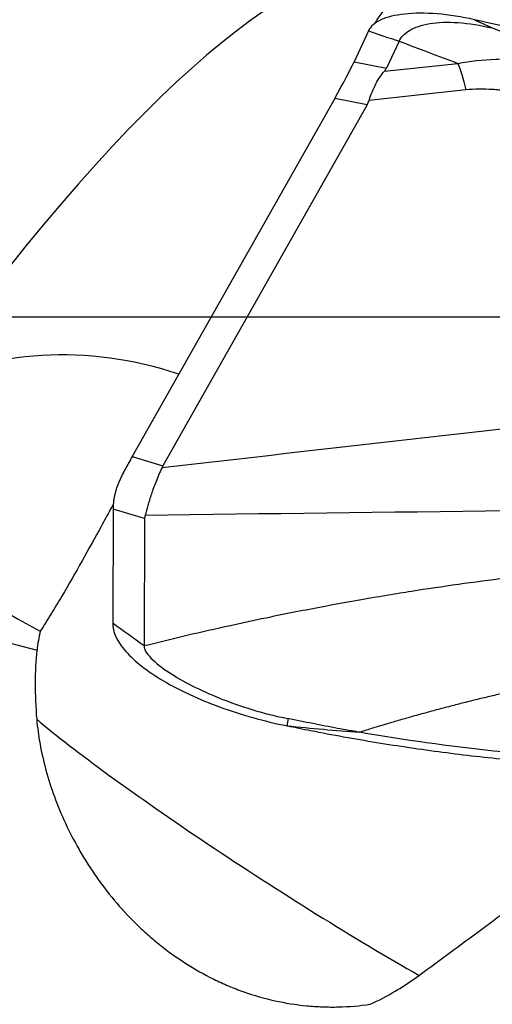
# Model space of a CAD drawing. Units: millimetres. Extents: x 201 to 298, y 191 to 309.
# Drawn here: x 265 to 267, y 249 to 253 of the extents above; entities that cross this region are included whole.
import ezdxf

# ---------------------------------------------------------------- set-up
doc = ezdxf.new("R2010")
doc.units = ezdxf.units.MM
doc.layers.add('1', color=4, linetype='Continuous')
doc.layers.add('NOCUT', color=7, linetype='Continuous')

msp = doc.modelspace()

# ---------------------------------------------------------------- linework, layer by layer
at = {"layer": '1'}
for p, q in [((266.5559, 253.0276), (266.491, 252.8878)), ((266.6944, 252.9807), (266.6378, 252.8589)), ((266.491, 252.8878), (266.6378, 252.8589)), ((266.6281, 252.8448), (266.9609, 252.8805)), ((266.997, 252.76), (266.5588, 252.713)), ((266.4033, 252.722), (265.4868, 251.0999)), ((266.55, 252.6931), (266.4033, 252.722)), ((266.55, 252.6931), (265.626, 251.0577)), ((265.4868, 251.0999), (265.626, 251.0577)), ((265.4006, 250.862), (265.3984, 250.3451)), ((265.543, 250.8189), (265.4006, 250.862)), ((265.543, 250.8189), (265.5406, 250.2423))]:
    msp.add_line(p, q, dxfattribs=at)
for centre, major_axis, ratio, start_param, end_param in [((267.6536, 263.7822), (20.84, -6.398), 0.631031, 4.205618, 4.781065), ((263.7726, 247.2178), (-2.9871, -6.0663), 0.220189, 3.217299, 4.065078), ((265.9241, 252.0488), (-0.5863, -0.9036), 0.051396, 2.444086, 2.793151), ((262.9765, 252.6286), (-3.6645, -0.2465), 0.088753, 3.05151, 3.092896), ((262.0318, 252.8144), (-4.531, 0.0769), 0.13479, 3.068555, 3.101334), ((266.925, 261.4091), (23.8991, -7.3372), 0.631031, 4.205618, 4.851182), ((265.3604, 250.2295), (-1.3269, 0.6996), 0.853295, 4.901315, 5.760772), ((265.5701, 250.9124), (-1.1319, 0.3475), 0.631031, 6.073934, 7.597504), ((266.1371, 252.0061), (-0.7959, -1.2215), 0.053379, 5.582329, 5.655378), ((271.6414, 250.3388), (-6.0325, 0.6675), 0.142988, 6.222116, 6.230528), ((266.1743, 251.9949), (-0.7361, -1.2382), 0.192531, 5.915252, 5.967129), ((270.3272, 250.7369), (-4.7842, 0.0828), 0.108574, 6.255698, 6.284605), ((266.6605, 250.0948), (-1.6088, 0.0783), 0.686828, 6.158658, 6.237439), ((266.1412, 249.2912), (1.2598, -0.8141), 0.083988, 3.728806, 5.301784)]:
    msp.add_ellipse(centre, major_axis=major_axis, ratio=ratio, start_param=start_param, end_param=end_param, dxfattribs=at)
for points, degree in [([(266.8606, 253.4622), (266.5813, 253.0592)], 1), ([(267.0353, 253.0782), (266.9781, 253.0911), (266.8636, 253.109), (266.7135, 253.1082), (266.6031, 253.0808), (266.565, 253.0471), (266.5559, 253.0276)], 3), ([(266.6944, 252.9807), (266.7028, 252.9989), (266.735, 253.0325), (266.8267, 253.0653), (266.9578, 253.0702), (267.0633, 253.0528), (267.1163, 253.0407)], 3), ([(267.0353, 253.0782), (267.0623, 253.0657), (267.0893, 253.0532), (267.1163, 253.0407)], 3), ([(266.5559, 253.0276), (266.6021, 253.0119), (266.6482, 252.9963), (266.6944, 252.9807)], 3), ([(267.1163, 253.0407), (267.2954, 252.9735), (267.475, 252.9066), (267.6551, 252.84)], 3), ([(266.6944, 252.9807), (266.783, 252.9472), (266.8719, 252.9138), (266.9609, 252.8805)], 3), ([(266.9609, 252.8805), (266.9722, 252.8531), (266.9844, 252.8122), (266.997, 252.76)], 3), ([(265.6223, 251.0508), (266.4776, 251.1482), (267.3329, 251.2456), (268.1881, 251.3431)], 3), ([(268.8319, 250.874), (267.7363, 250.8606), (266.6407, 250.8472), (265.5451, 250.8339)], 3), ([(265.5406, 250.2423), (265.4932, 250.2766), (265.4458, 250.3108), (265.3984, 250.3451)], 3), ([(266.191, 249.9133), (266.19, 249.9025), (266.189, 249.8917), (266.1879, 249.8809)], 3), ([(266.1879, 249.8809), (266.2235, 249.8737), (266.2592, 249.8666), (266.2948, 249.8596)], 3)]:
    msp.add_open_spline(points, degree=degree, dxfattribs=at)
for points, knots in [([(276.2423, 250.2032), (276.1928, 250.2133), (276.1435, 250.2237), (276.0452, 250.2456), (275.9962, 250.257), (275.8496, 250.2927), (275.7525, 250.3182), (275.5593, 250.373), (275.4633, 250.4022), (275.3202, 250.4486), (275.2726, 250.4646), (275.1778, 250.4974), (275.1305, 250.5142), (274.8949, 250.601), (274.7092, 250.6789), (274.4759, 250.7731), (274.4292, 250.7918), (274.3358, 250.829), (274.1955, 250.8847), (274.0551, 250.9396), (273.2111, 251.2666), (272.454, 251.5374), (271.4988, 251.8526), (271.3073, 251.9145), (270.9236, 252.0359), (270.3469, 252.2144), (269.767, 252.3823), (268.9909, 252.5969), (268.6014, 252.6996), (267.8202, 252.8957), (267.4283, 252.9892), (267.0353, 253.0782)], [0, 0, 0, 0, 0.015625, 0.015625, 0.03125, 0.03125, 0.0625, 0.0625, 0.09375, 0.09375, 0.109375, 0.109375, 0.125, 0.125, 0.1875, 0.1875, 0.203125, 0.203125, 0.21875, 0.25, 0.25, 0.5, 0.5, 0.5625, 0.5625, 0.625, 0.75, 0.75, 0.875, 0.875, 1, 1, 1, 1]), ([(266.9609, 252.8805), (267.0165, 252.8911), (267.0735, 252.8972), (267.1606, 252.9009), (267.19, 252.9013), (267.2486, 252.9002), (267.2779, 252.8988), (267.3655, 252.8924), (267.4236, 252.8852), (267.5396, 252.866), (267.5974, 252.854), (267.6551, 252.84)], [0, 0, 0, 0, 0.25, 0.25, 0.375, 0.375, 0.5, 0.5, 0.75, 0.75, 1, 1, 1, 1]), ([(266.5588, 252.713), (266.5678, 252.7415), (266.5783, 252.7665), (266.6015, 252.8103), (266.6142, 252.8291), (266.6281, 252.8448)], [0, 0, 0, 0, 0.5, 0.5, 1, 1, 1, 1]), ([(267.4515, 252.6997), (267.4162, 252.7096), (267.3806, 252.7188), (267.308, 252.7354), (267.2711, 252.7427), (267.2144, 252.7518), (267.1953, 252.7545), (267.1662, 252.7578), (267.1564, 252.7588), (267.1366, 252.7606), (267.1267, 252.7613), (267.0968, 252.7631), (267.0769, 252.7636), (267.037, 252.7632), (267.017, 252.7621), (266.997, 252.76)], [0, 0, 0, 0, 0.25, 0.25, 0.5, 0.5, 0.625, 0.625, 0.6875, 0.6875, 0.75, 0.75, 0.875, 0.875, 1, 1, 1, 1]), ([(265.6223, 251.0508), (265.6115, 251.0291), (265.6024, 251.008), (265.5864, 250.9675), (265.5796, 250.9482), (265.5675, 250.9116), (265.5622, 250.8944), (265.5529, 250.8623), (265.5488, 250.8475), (265.5451, 250.8339)], [0, 0, 0, 0, 0.25, 0.25, 0.5, 0.5, 0.75, 0.75, 1, 1, 1, 1]), ([(265.4547, 251.0424), (265.4531, 251.0396), (265.4499, 251.0338), (265.4455, 251.0252), (265.4412, 251.0168), (265.4371, 251.0085), (265.4333, 251.0002), (265.4297, 250.9921), (265.4263, 250.9841), (265.4231, 250.9763), (265.4201, 250.9685), (265.4173, 250.9608), (265.4148, 250.9533), (265.4125, 250.9459), (265.4104, 250.9385), (265.4085, 250.9313), (265.4068, 250.9242), (265.4054, 250.9173), (265.4041, 250.9104), (265.4031, 250.9036), (265.4023, 250.897), (265.4019, 250.8927), (265.4018, 250.8905)], [0, 0, 0, 0, 0.05091, 0.101687, 0.152339, 0.20287, 0.253287, 0.303595, 0.353802, 0.403912, 0.453932, 0.503869, 0.553727, 0.603515, 0.653237, 0.702901, 0.752512, 0.802076, 0.851601, 0.901093, 0.950557, 1, 1, 1, 1]), ([(265.3987, 250.8803), (265.395, 250.8735), (265.3913, 250.8667), (265.3737, 250.8347), (265.3599, 250.8092), (265.3178, 250.7323), (265.2893, 250.6801), (265.2303, 250.5748), (265.1999, 250.5217), (265.1602, 250.4547), (265.1521, 250.4413), (265.1361, 250.4146), (265.1119, 250.3748), (265.0873, 250.3356), (265.0708, 250.3097)], [0, 0, 0, 0, 0.037006, 0.037006, 0.174577, 0.174577, 0.449718, 0.449718, 0.724859, 0.724859, 0.793644, 0.793644, 0.862429, 1, 1, 1, 1]), ([(268.831, 250.7128), (268.719, 250.6999), (268.5339, 250.6797), (268.2749, 250.6536), (268.0552, 250.6332), (267.8347, 250.6144), (267.6141, 250.596), (267.4312, 250.5785), (267.2859, 250.5624), (267.1414, 250.5452), (266.9622, 250.5214), (266.7853, 250.495), (266.6451, 250.4723), (266.5059, 250.4487), (266.3206, 250.415), (266.1723, 250.3855), (266.0924, 250.3689)], [0, 0, 0, 0, 0.12145, 0.199953, 0.278457, 0.35696, 0.435464, 0.513968, 0.553219, 0.592471, 0.670975, 0.749478, 0.78873, 0.827982, 0.906486, 1, 1, 1, 1]), ([(265.3984, 250.3451), (265.3983, 250.3255), (265.4083, 250.2842), (265.4527, 250.2181), (265.5259, 250.1504), (265.6243, 250.0838), (265.7446, 250.0209), (265.9278, 249.9454), (266.0837, 249.9018), (266.1879, 249.8807)], [0, 0, 0, 0, 0.125, 0.25, 0.375, 0.5, 0.625, 0.75, 1, 1, 1, 1]), ([(266.0924, 250.3689), (266.0382, 250.3576), (265.8512, 250.3175), (265.6684, 250.2744), (265.5406, 250.2423)], [0, 0, 0, 0, 0.287949, 1, 1, 1, 1]), ([(265.0558, 250.2235), (265.0504, 250.1763), (265.0476, 250.1265), (265.0473, 250.0211), (265.0497, 249.9666), (265.0545, 249.9103)], [0, 0, 0, 0, 0.5, 0.5, 1, 1, 1, 1]), ([(265.5406, 250.2423), (265.5405, 250.2325), (265.5494, 250.2116), (265.5877, 250.1687), (265.66, 250.1155), (265.7701, 250.0542), (265.8993, 249.9973), (266.0205, 249.9556), (266.1103, 249.9314), (266.1589, 249.92), (266.1815, 249.9153), (266.191, 249.9134)], [0, 0, 0, 0, 0.084273, 0.168546, 0.337091, 0.505637, 0.674182, 0.842728, 0.927001, 0.969137, 1, 1, 1, 1]), ([(267.4674, 250.0923), (267.457, 250.0903), (267.4362, 250.0862), (267.4051, 250.0799), (267.374, 250.0736), (267.343, 250.0671), (267.312, 250.0605), (267.281, 250.0539), (267.25, 250.0471), (267.2191, 250.0402), (267.1882, 250.0332), (267.1573, 250.0261), (267.1264, 250.0189), (267.0956, 250.0116), (267.0648, 250.0042), (267.034, 249.9967), (267.0033, 249.9891), (266.9726, 249.9813), (266.9419, 249.9734), (266.9112, 249.9655), (266.8806, 249.9574), (266.85, 249.9492), (266.8195, 249.9409), (266.7889, 249.9325), (266.7584, 249.924), (266.728, 249.9153), (266.6975, 249.9066), (266.6672, 249.8977), (266.6368, 249.8887), (266.6065, 249.8796), (266.5762, 249.8704), (266.5459, 249.8611), (266.5258, 249.8548), (266.5157, 249.8516)], [0, 0, 0, 0, 0.031179, 0.062413, 0.093697, 0.125031, 0.156424, 0.187882, 0.219411, 0.25101, 0.28268, 0.314422, 0.346235, 0.37812, 0.41008, 0.442116, 0.47423, 0.506423, 0.538697, 0.571055, 0.603497, 0.636026, 0.668644, 0.701352, 0.734152, 0.767043, 0.800027, 0.833106, 0.866282, 0.899558, 0.932934, 0.966415, 1, 1, 1, 1]), ([(265.0545, 249.9103), (265.0609, 249.8367), (265.0746, 249.7599), (265.1072, 249.6402), (265.12, 249.6001), (265.1493, 249.5201), (265.1658, 249.4801), (265.2029, 249.4003), (265.2234, 249.3605), (265.2573, 249.301), (265.2692, 249.2812), (265.294, 249.2419), (265.3068, 249.2225), (265.3733, 249.1267), (265.4336, 249.0543), (265.519, 248.9701), (265.5366, 248.9536), (265.5729, 248.9213), (265.5916, 248.9054), (265.6488, 248.8596), (265.7277, 248.8029), (265.8122, 248.7551), (265.8778, 248.7229), (265.9111, 248.7077), (265.9453, 248.6938), (265.9683, 248.6849), (265.9799, 248.6806), (266.038, 248.6601), (266.1318, 248.6333), (266.2273, 248.618), (266.2995, 248.6109), (266.3237, 248.6093), (266.3724, 248.6075), (266.3966, 248.6074), (266.4688, 248.6091), (266.5163, 248.6131), (266.5631, 248.6199)], [0, 0, 0, 0, 0.125, 0.125, 0.1875, 0.1875, 0.25, 0.25, 0.3125, 0.3125, 0.34375, 0.34375, 0.375, 0.375, 0.5, 0.5, 0.53125, 0.53125, 0.5625, 0.5625, 0.625, 0.6875, 0.6875, 0.71875, 0.734375, 0.734375, 0.75, 0.75, 0.8125, 0.875, 0.875, 0.90625, 0.90625, 0.9375, 0.9375, 1, 1, 1, 1]), ([(266.5157, 249.8516), (266.4825, 249.8574), (266.4493, 249.8633), (266.341, 249.8833), (266.266, 249.8982), (266.191, 249.9133)], [0, 0, 0, 0, 0.306571, 0.306571, 1, 1, 1, 1]), ([(266.1879, 249.8809), (266.2425, 249.8754), (266.2971, 249.87), (266.4063, 249.8601), (266.461, 249.8556), (266.5157, 249.8516)], [0, 0, 0, 0, 0.5, 0.5, 1, 1, 1, 1]), ([(266.2948, 249.8596), (266.3443, 249.8499), (266.3939, 249.8404), (266.4931, 249.8225), (266.5428, 249.814), (266.692, 249.7895), (266.7916, 249.7748), (266.9913, 249.7488), (267.0914, 249.7374), (267.2418, 249.7227), (267.292, 249.7183), (267.3925, 249.7101), (267.4428, 249.7065), (267.6945, 249.6907), (267.8969, 249.6859), (268.1496, 249.6772), (268.2001, 249.6754), (268.3012, 249.6716), (268.4528, 249.6658), (268.6043, 249.6594), (269.5136, 249.6193), (270.321, 249.5689), (271.3292, 249.486), (271.5308, 249.4685), (271.9337, 249.4313), (272.5375, 249.3727), (273.9431, 249.2148), (275.142, 249.0427), (275.9386, 248.9108)], [0, 0, 0, 0, 0.015625, 0.015625, 0.03125, 0.03125, 0.0625, 0.0625, 0.09375, 0.09375, 0.109375, 0.109375, 0.125, 0.125, 0.1875, 0.1875, 0.203125, 0.203125, 0.21875, 0.25, 0.25, 0.5, 0.5, 0.5625, 0.5625, 0.625, 0.75, 1, 1, 1, 1]), ([(271.4116, 249.5066), (271.0045, 249.5423), (270.5968, 249.574), (269.7806, 249.6295), (269.3721, 249.6533), (268.7589, 249.6834), (268.5543, 249.6925), (268.2474, 249.7047), (268.1451, 249.7086), (267.9403, 249.7155), (267.8379, 249.7186), (267.6333, 249.727), (267.5311, 249.7322), (267.3271, 249.7469), (267.2253, 249.756), (266.9203, 249.7883), (266.7177, 249.8166), (266.5157, 249.8516)], [0, 0, 0, 0, 0.25, 0.25, 0.5, 0.5, 0.625, 0.625, 0.6875, 0.6875, 0.75, 0.75, 0.8125, 0.8125, 0.875, 0.875, 1, 1, 1, 1]), ([(266.7847, 248.7507), (266.8801, 248.8211), (266.9749, 248.8908), (267.1627, 249.0298), (267.2556, 249.0991), (267.3473, 249.1685)], [0, 0, 0, 0, 0.5, 0.5, 1, 1, 1, 1]), ([(266.5631, 248.6199), (266.6022, 248.6377), (266.6402, 248.6576), (266.6957, 248.6904), (266.7139, 248.7018), (266.7498, 248.7256), (266.7675, 248.738), (266.7847, 248.7507)], [0, 0, 0, 0, 0.5, 0.5, 0.75, 0.75, 1, 1, 1, 1])]:
    msp.add_open_spline(points, degree=3, knots=knots, dxfattribs=at)
at = {"layer": 'NOCUT'}
msp.add_line((270.1101, 251.7312), (263.5442, 251.7312), dxfattribs=at)

doc.saveas('drawing.dxf')
